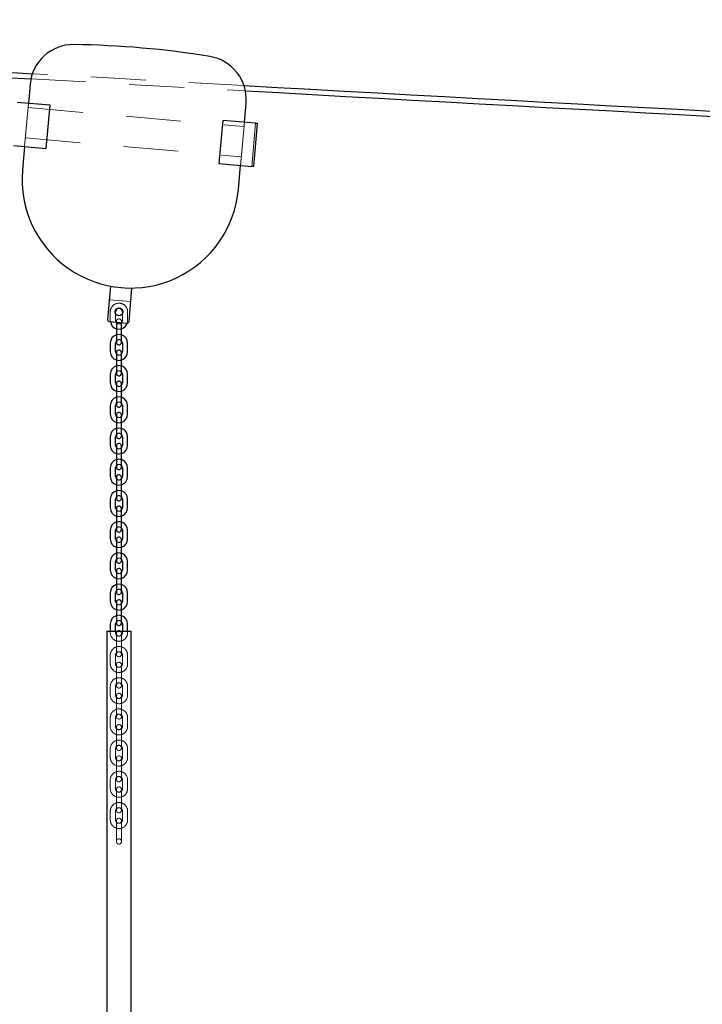
# Model space of a CAD drawing. Units: millimetres. Extents: x -0.4 to 59.7, y 0 to 42.1.
# Drawn here: x 15.5 to 17.1, y 12.5 to 14.8 of the extents above; entities that cross this region are included whole.
import ezdxf

# ---------------------------------------------------------------- set-up
doc = ezdxf.new("R2010")
doc.units = ezdxf.units.MM
doc.linetypes.add('HIDDEN', pattern=[0.1905, 0.127, -0.0635])

msp = doc.modelspace()

# ---------------------------------------------------------------- linework, layer by layer
at = {"color": 7, "linetype": 'Continuous', "lineweight": 25}
for p, q in [((15.556415, 14.6411097), (15.5525488, 14.5969374)), ((15.6023593, 14.5925796), (15.526649, 14.5992034)), ((15.5936446, 14.4929601), (15.6023593, 14.5925796)), ((16.0506472, 14.5533595), (16.0545115, 14.5975318)), ((16.0008368, 14.5577173), (15.9921221, 14.4580978)), ((16.0765471, 14.5510934), (16.0008368, 14.5577173)), ((16.0805335, 14.5507448), (16.0718169, 14.4511254)), ((15.5179324, 14.4995839), (15.5936446, 14.4929601)), ((15.5438342, 14.4973179), (15.539041, 14.4425272)), ((15.9921221, 14.4580978), (16.0678324, 14.451474)), ((16.0371375, 14.3989493), (16.0419306, 14.45374)), ((15.7415041, 14.1751168), (15.7347712, 14.0981577)), ((15.7845816, 14.0937999), (15.7913146, 14.1707591)), ((15.7534194, 14.1117796), (15.7534194, 14.1159027)), ((15.7694201, 14.1159027), (15.7694201, 14.1117796)), ((15.7384085, 14.0938243), (15.7802481, 14.0901637)), ((15.7554202, 14.0923359), (15.7554202, 14.0799027)), ((15.7674193, 14.0799027), (15.7674193, 14.0912861)), ((15.7554202, 14.0799027), (15.7554202, 14.0599027)), ((15.7674193, 14.0599027), (15.7674193, 14.0799027)), ((15.7414202, 14.0439027), (15.7414202, 14.0239027)), ((15.7534194, 14.0239027), (15.7534194, 14.0439027)), ((15.7554202, 14.0599027), (15.7554202, 14.0459027)), ((15.7694201, 14.0439027), (15.7694201, 14.0239027)), ((15.7814192, 14.0239027), (15.7814192, 14.0439027)), ((15.7674193, 14.0079027), (15.7674193, 14.0219027)), ((15.7554202, 14.0079027), (15.7554202, 13.9879027)), ((15.7674193, 13.9879027), (15.7674193, 14.0079027)), ((15.7414202, 13.9719027), (15.7414202, 13.9519027)), ((15.7534194, 13.9519027), (15.7534194, 13.9719027)), ((15.7554202, 13.9879027), (15.7554202, 13.9739027)), ((15.7694201, 13.9719027), (15.7694201, 13.9519027)), ((15.7814192, 13.9519027), (15.7814192, 13.9719027)), ((15.7674193, 13.9359027), (15.7674193, 13.9499027)), ((15.7554202, 13.9359027), (15.7554202, 13.9159027)), ((15.7674193, 13.9159027), (15.7674193, 13.9359027)), ((15.7554202, 13.9159027), (15.7554202, 13.9019027)), ((15.7414202, 13.8999027), (15.7414202, 13.8799027)), ((15.7534194, 13.8799027), (15.7534194, 13.8999027)), ((15.7694201, 13.8999027), (15.7694201, 13.8799027)), ((15.7814192, 13.8799027), (15.7814192, 13.8999027)), ((15.7554202, 13.8639027), (15.7554202, 13.8439027)), ((15.7674193, 13.8639027), (15.7674193, 13.8779027)), ((15.7674193, 13.8439027), (15.7674193, 13.8639027)), ((15.7554202, 13.8439027), (15.7554202, 13.8299027)), ((15.7414202, 13.8279027), (15.7414202, 13.8079027)), ((15.7534194, 13.8079027), (15.7534194, 13.8279027)), ((15.7694201, 13.8279027), (15.7694201, 13.8079027)), ((15.7814192, 13.8079027), (15.7814192, 13.8279027)), ((15.7554202, 13.7919027), (15.7554202, 13.7719027)), ((15.7674193, 13.7919027), (15.7674193, 13.8059027)), ((15.7674193, 13.7719027), (15.7674193, 13.7919027)), ((15.7554202, 13.7719027), (15.7554202, 13.7579027)), ((15.7414202, 13.7559027), (15.7414202, 13.7359027)), ((15.7534194, 13.7359027), (15.7534194, 13.7559027)), ((15.7694201, 13.7559027), (15.7694201, 13.7359027)), ((15.7814192, 13.7359027), (15.7814192, 13.7559027)), ((15.7674193, 13.7199027), (15.7674193, 13.7339027)), ((15.7554202, 13.7199027), (15.7554202, 13.6999027)), ((15.7554202, 13.6999027), (15.7554202, 13.6859027)), ((15.7674193, 13.6999027), (15.7674193, 13.7199027)), ((15.7414202, 13.6839027), (15.7414202, 13.6639027)), ((15.7534194, 13.6639027), (15.7534194, 13.6839027)), ((15.7694201, 13.6839027), (15.7694201, 13.6639027)), ((15.7814192, 13.6639027), (15.7814192, 13.6839027)), ((15.7674193, 13.6479027), (15.7674193, 13.6619027)), ((15.7554202, 13.6479027), (15.7554202, 13.6279027)), ((15.7674193, 13.6279027), (15.7674193, 13.6479027)), ((15.7414202, 13.6119027), (15.7414202, 13.5919027)), ((15.7534194, 13.5919027), (15.7534194, 13.6119027)), ((15.7554202, 13.6279027), (15.7554202, 13.6139027)), ((15.7694201, 13.6119027), (15.7694201, 13.5919027)), ((15.7814192, 13.5919027), (15.7814192, 13.6119027)), ((15.7674193, 13.5759027), (15.7674193, 13.5899027)), ((15.7554202, 13.5759027), (15.7554202, 13.5559027)), ((15.7674193, 13.5559027), (15.7674193, 13.5759027)), ((15.7414202, 13.5399027), (15.7414202, 13.5199027)), ((15.7534194, 13.5199027), (15.7534194, 13.5399027)), ((15.7554202, 13.5559027), (15.7554202, 13.5419027)), ((15.7694201, 13.5399027), (15.7694201, 13.5199027)), ((15.7814192, 13.5199027), (15.7814192, 13.5399027)), ((15.7674193, 13.5039027), (15.7674193, 13.5179027)), ((15.7554202, 13.5039027), (15.7554202, 13.4839026)), ((15.7674193, 13.4839026), (15.7674193, 13.5039027)), ((15.7554202, 13.4839026), (15.7554202, 13.4699026)), ((15.7414202, 13.4679027), (15.7414202, 13.4479027)), ((15.7534194, 13.4479027), (15.7534194, 13.4679027)), ((15.7694201, 13.4679027), (15.7694201, 13.4479027)), ((15.7814192, 13.4479027), (15.7814192, 13.4679027)), ((15.7554202, 13.4319027), (15.7554202, 13.4119027)), ((15.7674193, 13.4319027), (15.7674193, 13.4459027)), ((15.7674193, 13.4119027), (15.7674193, 13.4319027)), ((15.7554202, 13.4119027), (15.7554202, 13.3979027)), ((15.7414202, 13.3959026), (15.7414202, 13.3789027)), ((15.7534194, 13.3789027), (15.7534194, 13.3959026)), ((15.7694201, 13.3959026), (15.7694201, 13.3789027)), ((15.7814192, 13.3789027), (15.7814192, 13.3959026)), ((15.7334189, 13.3789027), (15.7334189, 9.5289028)), ((15.7334189, 13.3789027), (15.7894187, 13.3789027)), ((15.7894187, 9.5289028), (15.7894187, 13.3789027))]:
    msp.add_line(p, q, dxfattribs=at)
at = {"color": 7, "linetype": 'HIDDEN', "lineweight": 18}
for p, q in [((15.5525488, 14.5969374), (15.5438342, 14.4973179)), ((15.5516772, 14.5869754), (16.0497756, 14.5433976)), ((16.0419306, 14.45374), (16.0506472, 14.5533595)), ((16.0678324, 14.451474), (16.0765471, 14.5510934)), ((15.5455775, 14.5172418), (16.0436739, 14.4736639)), ((15.7387805, 14.1439826), (15.7885909, 14.1396248)), ((15.7414202, 14.1159027), (15.7414202, 14.0959027)), ((15.7534194, 14.0959027), (15.7534194, 14.1117796)), ((15.7694201, 14.1117796), (15.7694201, 14.0959027)), ((15.7814192, 14.0959027), (15.7814192, 14.1159027)), ((15.7414202, 14.0959027), (15.7415576, 14.0935486)), ((15.7674193, 14.0912861), (15.7674193, 14.0939027)), ((15.7414202, 13.3789027), (15.7414202, 13.3759027)), ((15.7534194, 13.3759027), (15.7534194, 13.3789027)), ((15.7554202, 13.3599027), (15.7554202, 13.3399027)), ((15.7674193, 13.3599027), (15.7674193, 13.3739027)), ((15.7674193, 13.3399027), (15.7674193, 13.3599027)), ((15.7694201, 13.3789027), (15.7694201, 13.3759027)), ((15.7814192, 13.3759027), (15.7814192, 13.3789027)), ((15.7554202, 13.3399027), (15.7554202, 13.3259027)), ((15.7414202, 13.3239027), (15.7414202, 13.3039027)), ((15.7534194, 13.3039027), (15.7534194, 13.3239027)), ((15.7694201, 13.3239027), (15.7694201, 13.3039027)), ((15.7814192, 13.3039027), (15.7814192, 13.3239027)), ((15.7674193, 13.2879027), (15.7674193, 13.3019027)), ((15.7554202, 13.2879027), (15.7554202, 13.2679027)), ((15.7554202, 13.2679027), (15.7554202, 13.2539027)), ((15.7674193, 13.2679027), (15.7674193, 13.2879027)), ((15.7414202, 13.2519027), (15.7414202, 13.2319027)), ((15.7534194, 13.2319027), (15.7534194, 13.2519027)), ((15.7694201, 13.2519027), (15.7694201, 13.2319027)), ((15.7814192, 13.2319027), (15.7814192, 13.2519027)), ((15.7674193, 13.2159027), (15.7674193, 13.2299027)), ((15.7554202, 13.2159027), (15.7554202, 13.1959027)), ((15.7674193, 13.1959027), (15.7674193, 13.2159027)), ((15.7414202, 13.1799027), (15.7414202, 13.1599027)), ((15.7534194, 13.1599027), (15.7534194, 13.1799027)), ((15.7554202, 13.1959027), (15.7554202, 13.1819027)), ((15.7694201, 13.1799027), (15.7694201, 13.1599027)), ((15.7814192, 13.1599027), (15.7814192, 13.1799027)), ((15.7674193, 13.1439027), (15.7674193, 13.1579027)), ((15.7554202, 13.1439027), (15.7554202, 13.1239026)), ((15.7674193, 13.1239026), (15.7674193, 13.1439027)), ((15.7414202, 13.1079027), (15.7414202, 13.0879026)), ((15.7534194, 13.0879026), (15.7534194, 13.1079027)), ((15.7554202, 13.1239026), (15.7554202, 13.1099027)), ((15.7694201, 13.1079027), (15.7694201, 13.0879026)), ((15.7814192, 13.0879026), (15.7814192, 13.1079027)), ((15.7674193, 13.0719027), (15.7674193, 13.0859026)), ((15.7554202, 13.0719027), (15.7554202, 13.0519027)), ((15.7674193, 13.0519027), (15.7674193, 13.0719027)), ((15.7554202, 13.0519027), (15.7554202, 13.0379027)), ((15.7414202, 13.0359027), (15.7414202, 13.0159027)), ((15.7534194, 13.0159027), (15.7534194, 13.0359027)), ((15.7694201, 13.0359027), (15.7694201, 13.0159027)), ((15.7814192, 13.0159027), (15.7814192, 13.0359027)), ((15.7554202, 12.9999027), (15.7554202, 12.9799027)), ((15.7674193, 12.9999027), (15.7674193, 13.0139026)), ((15.7674193, 12.9799027), (15.7674193, 12.9999027)), ((15.7554202, 12.9799027), (15.7554202, 12.9659026)), ((15.7414202, 12.9639027), (15.7414202, 12.9439027)), ((15.7534194, 12.9439027), (15.7534194, 12.9639027)), ((15.7694201, 12.9639027), (15.7694201, 12.9439027)), ((15.7814192, 12.9439027), (15.7814192, 12.9639027)), ((15.7554202, 12.9279027), (15.7554202, 12.9079027)), ((15.7674193, 12.9279027), (15.7674193, 12.9419027)), ((15.7674193, 12.9079027), (15.7674193, 12.9279027)), ((15.7554202, 12.9079027), (15.7554202, 12.8939027))]:
    msp.add_line(p, q, dxfattribs=at)
at = {"color": 7, "linetype": 'HIDDEN', "lineweight": 18, "flags": 128}
for points in [[(15.5582652, 14.6534053), (15.7624259, 14.6419831), (16.0529589, 14.6258189)], [(16.0497107, 14.6380174), (15.7630934, 14.6539645), (15.561582, 14.6652382)], [(15.7542071, 14.092442), (15.7538104, 14.0934305), (15.7534194, 14.0959027)], [(15.7554202, 14.0923359), (15.7554202, 14.092837), (15.7554202, 14.0936337), (15.7554202, 14.0939027), (15.7557807, 14.0918506), (15.756824, 14.0900459), (15.7584185, 14.0887065), (15.7603774, 14.0879938), (15.7624621, 14.0879938), (15.764419, 14.0887065), (15.7660155, 14.0900459), (15.7670569, 14.0918506), (15.7674193, 14.0939027), (15.7670569, 14.0959548), (15.7660155, 14.0977594), (15.764419, 14.0990988), (15.7624621, 14.0998115), (15.7603774, 14.0998115), (15.7584185, 14.0990988), (15.756824, 14.0977594), (15.7557807, 14.0959548), (15.7554202, 14.0939027)], [(15.7694201, 14.0959027), (15.7690272, 14.0934305), (15.7679209, 14.0912421)], [(15.7805743, 14.0901486), (15.7810359, 14.0920009), (15.7814192, 14.0959027)], [(15.7674193, 13.3739027), (15.7670569, 13.3718506), (15.7660155, 13.370046), (15.764419, 13.3687065), (15.7624621, 13.3679938), (15.7603774, 13.3679938), (15.7584185, 13.3687065), (15.756824, 13.370046), (15.7557807, 13.3718506), (15.7554202, 13.3739027), (15.7554202, 13.3736337), (15.7554202, 13.372837), (15.7554202, 13.3715432), (15.7554202, 13.3698022), (15.7554202, 13.3676807), (15.7554202, 13.3652603), (15.7554202, 13.362634), (15.7554202, 13.3599027)], [(15.7674193, 13.3399027), (15.7674193, 13.3371714), (15.7674193, 13.3345451), (15.7674193, 13.3321247), (15.7674193, 13.3300032), (15.7674193, 13.3282621), (15.7674193, 13.3269684), (15.7674193, 13.3261717), (15.7674193, 13.3259027), (15.7670569, 13.3279548), (15.7660155, 13.3297594), (15.764419, 13.3310988), (15.7624621, 13.3318115), (15.7603774, 13.3318115), (15.7584185, 13.3310988), (15.756824, 13.3297594), (15.7557807, 13.3279548), (15.7554202, 13.3259027), (15.7557807, 13.3238505), (15.756824, 13.3220459), (15.7584185, 13.3207065), (15.7603774, 13.3199938), (15.7624621, 13.3199938), (15.764419, 13.3207065), (15.7660155, 13.3220459), (15.7670569, 13.3238505), (15.7674193, 13.3259027)], [(15.7554202, 13.2879027), (15.7554202, 13.2906339), (15.7554202, 13.2932602), (15.7554202, 13.2956807), (15.7554202, 13.2978022), (15.7554202, 13.2995433), (15.7554202, 13.300837), (15.7554202, 13.3016337), (15.7554202, 13.3019027), (15.7557807, 13.2998505), (15.756824, 13.2980459), (15.7584185, 13.2967065), (15.7603774, 13.2959938), (15.7624621, 13.2959938), (15.764419, 13.2967065), (15.7660155, 13.2980459), (15.7670569, 13.2998505), (15.7674193, 13.3019027), (15.7670569, 13.3039548), (15.7660155, 13.3057594), (15.764419, 13.3070988), (15.7624621, 13.3078115), (15.7603774, 13.3078115), (15.7584185, 13.3070988), (15.756824, 13.3057594), (15.7557807, 13.3039548), (15.7554202, 13.3019027)], [(15.7674193, 13.2679027), (15.7674193, 13.2651714), (15.7674193, 13.2625451), (15.7674193, 13.2601247), (15.7674193, 13.2580032), (15.7674193, 13.2562621), (15.7674193, 13.2549684), (15.7674193, 13.2541717), (15.7674193, 13.2539027), (15.7670569, 13.2559548), (15.7660155, 13.2577594), (15.764419, 13.2590988), (15.7624621, 13.2598115), (15.7603774, 13.2598115), (15.7584185, 13.2590988), (15.756824, 13.2577594), (15.7557807, 13.2559548), (15.7554202, 13.2539027), (15.7557807, 13.2518506), (15.756824, 13.250046), (15.7584185, 13.2487065), (15.7603774, 13.2479938), (15.7624621, 13.2479938), (15.764419, 13.2487065), (15.7660155, 13.250046), (15.7670569, 13.2518506), (15.7674193, 13.2539027)], [(15.7554202, 13.2159027), (15.7554202, 13.218634), (15.7554202, 13.2212603), (15.7554202, 13.2236807), (15.7554202, 13.2258022), (15.7554202, 13.2275432), (15.7554202, 13.228837), (15.7554202, 13.2296336), (15.7554202, 13.2299027), (15.7557807, 13.2278506), (15.756824, 13.226046), (15.7584185, 13.2247065), (15.7603774, 13.2239939), (15.7624621, 13.2239939), (15.764419, 13.2247065), (15.7660155, 13.226046), (15.7670569, 13.2278506), (15.7674193, 13.2299027), (15.7670569, 13.2319548), (15.7660155, 13.2337594), (15.764419, 13.2350989), (15.7624621, 13.2358115), (15.7603774, 13.2358115), (15.7584185, 13.2350989), (15.756824, 13.2337594), (15.7557807, 13.2319548), (15.7554202, 13.2299027)], [(15.7674193, 13.1959027), (15.7674193, 13.1931714), (15.7674193, 13.1905451), (15.7674193, 13.1881247), (15.7674193, 13.1860032), (15.7674193, 13.1842621), (15.7674193, 13.1829684), (15.7674193, 13.1821717), (15.7674193, 13.1819027), (15.7670569, 13.1839548), (15.7660155, 13.1857594), (15.764419, 13.1870988), (15.7624621, 13.1878115), (15.7603774, 13.1878115), (15.7584185, 13.1870988), (15.756824, 13.1857594), (15.7557807, 13.1839548), (15.7554202, 13.1819027), (15.7557807, 13.1798505), (15.756824, 13.1780459), (15.7584185, 13.1767065), (15.7603774, 13.1759938), (15.7624621, 13.1759938), (15.764419, 13.1767065), (15.7660155, 13.1780459), (15.7670569, 13.1798505), (15.7674193, 13.1819027)], [(15.7554202, 13.1439027), (15.7554202, 13.1466339), (15.7554202, 13.1492602), (15.7554202, 13.1516807), (15.7554202, 13.1538022), (15.7554202, 13.1555432), (15.7554202, 13.156837), (15.7554202, 13.1576337), (15.7554202, 13.1579027), (15.7557807, 13.1558505), (15.756824, 13.154046), (15.7584185, 13.1527065), (15.7603774, 13.1519938), (15.7624621, 13.1519938), (15.764419, 13.1527065), (15.7660155, 13.154046), (15.7670569, 13.1558505), (15.7674193, 13.1579027), (15.7670569, 13.1599548), (15.7660155, 13.1617594), (15.764419, 13.1630988), (15.7624621, 13.1638115), (15.7603774, 13.1638115), (15.7584185, 13.1630988), (15.756824, 13.1617594), (15.7557807, 13.1599548), (15.7554202, 13.1579027)], [(15.7674193, 13.1239026), (15.7674193, 13.1211714), (15.7674193, 13.1185451), (15.7674193, 13.1161247), (15.7674193, 13.1140031), (15.7674193, 13.1122621), (15.7674193, 13.1109683), (15.7674193, 13.1101716), (15.7674193, 13.1099027), (15.7670569, 13.1119548), (15.7660155, 13.1137594), (15.764419, 13.1150988), (15.7624621, 13.1158115), (15.7603774, 13.1158115), (15.7584185, 13.1150988), (15.756824, 13.1137594), (15.7557807, 13.1119548), (15.7554202, 13.1099027), (15.7557807, 13.1078505), (15.756824, 13.1060459), (15.7584185, 13.1047065), (15.7603774, 13.1039938), (15.7624621, 13.1039938), (15.764419, 13.1047065), (15.7660155, 13.1060459), (15.7670569, 13.1078505), (15.7674193, 13.1099027)], [(15.7554202, 13.0719027), (15.7554202, 13.0746339), (15.7554202, 13.0772602), (15.7554202, 13.0796806), (15.7554202, 13.0818022), (15.7554202, 13.0835433), (15.7554202, 13.084837), (15.7554202, 13.0856337), (15.7554202, 13.0859026), (15.7557807, 13.0838506), (15.756824, 13.082046), (15.7584185, 13.0807065), (15.7603774, 13.0799938), (15.7624621, 13.0799938), (15.764419, 13.0807065), (15.7660155, 13.082046), (15.7670569, 13.0838506), (15.7674193, 13.0859026), (15.7670569, 13.0879548), (15.7660155, 13.0897594), (15.764419, 13.0910989), (15.7624621, 13.0918115), (15.7603774, 13.0918115), (15.7584185, 13.0910989), (15.756824, 13.0897594), (15.7557807, 13.0879548), (15.7554202, 13.0859026)], [(15.7674193, 13.0519027), (15.7674193, 13.0491714), (15.7674193, 13.0465451), (15.7674193, 13.0441247), (15.7674193, 13.0420032), (15.7674193, 13.0402621), (15.7674193, 13.0389684), (15.7674193, 13.0381717), (15.7674193, 13.0379027), (15.7670569, 13.0399549), (15.7660155, 13.0417594), (15.764419, 13.0430989), (15.7624621, 13.0438115), (15.7603774, 13.0438115), (15.7584185, 13.0430989), (15.756824, 13.0417594), (15.7557807, 13.0399549), (15.7554202, 13.0379027), (15.7557807, 13.0358506), (15.756824, 13.034046), (15.7584185, 13.0327066), (15.7603774, 13.0319938), (15.7624621, 13.0319938), (15.764419, 13.0327066), (15.7660155, 13.034046), (15.7670569, 13.0358506), (15.7674193, 13.0379027)], [(15.7554202, 12.9999027), (15.7554202, 13.0026339), (15.7554202, 13.0052603), (15.7554202, 13.0076806), (15.7554202, 13.0098022), (15.7554202, 13.0115432), (15.7554202, 13.012837), (15.7554202, 13.0136337), (15.7554202, 13.0139026), (15.7557807, 13.0118505), (15.756824, 13.010046), (15.7584185, 13.0087065), (15.7603774, 13.0079938), (15.7624621, 13.0079938), (15.764419, 13.0087065), (15.7660155, 13.010046), (15.7670569, 13.0118505), (15.7674193, 13.0139026), (15.7670569, 13.0159548), (15.7660155, 13.0177594), (15.764419, 13.0190988), (15.7624621, 13.0198115), (15.7603774, 13.0198115), (15.7584185, 13.0190988), (15.756824, 13.0177594), (15.7557807, 13.0159548), (15.7554202, 13.0139026)], [(15.7674193, 12.9799027), (15.7674193, 12.9771714), (15.7674193, 12.9745451), (15.7674193, 12.9721246), (15.7674193, 12.9700032), (15.7674193, 12.9682621), (15.7674193, 12.9669684), (15.7674193, 12.9661717), (15.7674193, 12.9659026), (15.7670569, 12.9679548), (15.7660155, 12.9697594), (15.764419, 12.9710989), (15.7624621, 12.9718115), (15.7603774, 12.9718115), (15.7584185, 12.9710989), (15.756824, 12.9697594), (15.7557807, 12.9679548), (15.7554202, 12.9659026), (15.7557807, 12.9638506), (15.756824, 12.962046), (15.7584185, 12.9607065), (15.7603774, 12.9599938), (15.7624621, 12.9599938), (15.764419, 12.9607065), (15.7660155, 12.962046), (15.7670569, 12.9638506), (15.7674193, 12.9659026)], [(15.7554202, 12.9279027), (15.7554202, 12.930634), (15.7554202, 12.9332603), (15.7554202, 12.9356807), (15.7554202, 12.9378021), (15.7554202, 12.9395432), (15.7554202, 12.940837), (15.7554202, 12.9416337), (15.7554202, 12.9419027), (15.7557807, 12.9398505), (15.756824, 12.9380459), (15.7584185, 12.9367065), (15.7603774, 12.9359939), (15.7624621, 12.9359939), (15.764419, 12.9367065), (15.7660155, 12.9380459), (15.7670569, 12.9398505), (15.7674193, 12.9419027), (15.7670569, 12.9439548), (15.7660155, 12.9457594), (15.764419, 12.9470988), (15.7624621, 12.9478116), (15.7603774, 12.9478116), (15.7584185, 12.9470988), (15.756824, 12.9457594), (15.7557807, 12.9439548), (15.7554202, 12.9419027)], [(15.7674193, 12.9079027), (15.7674193, 12.9051715), (15.7674193, 12.902545), (15.7674193, 12.9001247), (15.7674193, 12.8980032), (15.7674193, 12.8962621), (15.7674193, 12.8949683), (15.7674193, 12.8941717), (15.7674193, 12.8939027), (15.7670569, 12.8959548), (15.7660155, 12.8977594), (15.764419, 12.8990988), (15.7624621, 12.8998116), (15.7603774, 12.8998116), (15.7584185, 12.8990988), (15.756824, 12.8977594), (15.7557807, 12.8959548), (15.7554202, 12.8939027), (15.7557807, 12.8918505), (15.756824, 12.890046), (15.7584185, 12.8887065), (15.7603774, 12.8879939), (15.7624621, 12.8879939), (15.764419, 12.8887065), (15.7660155, 12.890046), (15.7670569, 12.8918505), (15.7674193, 12.8939027)]]:
    msp.add_lwpolyline(points, dxfattribs=at)
at = {"color": 7, "linetype": 'Continuous', "lineweight": 25, "flags": 128}
for points in [[(16.0765471, 14.5510934), (16.0773253, 14.5510254), (16.078073, 14.55096), (16.0787615, 14.5508998), (16.0793662, 14.5508469), (16.0798621, 14.5508036), (16.0802302, 14.5507714), (16.0804553, 14.5507515), (16.0805335, 14.5507448)], [(16.0718169, 14.4511254), (16.0717406, 14.451132), (16.0715136, 14.4511519), (16.0711455, 14.4511841), (16.0706496, 14.4512275), (16.0700469, 14.4512803), (16.0693564, 14.4513406), (16.0686106, 14.451406), (16.0678324, 14.451474)], [(15.7554202, 14.0906112), (15.7549471, 14.0912004), (15.7542071, 14.092442)], [(15.7679209, 14.0912421), (15.7678923, 14.0912004), (15.7674193, 14.0906112)], [(15.7554202, 14.0459027), (15.7557807, 14.0438506), (15.756824, 14.0420459), (15.7584185, 14.0407065), (15.7603774, 14.0399938), (15.7624621, 14.0399938), (15.764419, 14.0407065), (15.7660155, 14.0420459), (15.7670569, 14.0438506), (15.7674193, 14.0459027), (15.7674193, 14.0461717), (15.7674193, 14.0469684), (15.7674193, 14.0482621), (15.7674193, 14.0500032), (15.7674193, 14.0521247), (15.7674193, 14.0545451), (15.7674193, 14.0571714), (15.7674193, 14.0599027)], [(15.7674193, 14.0219027), (15.7670569, 14.0239548), (15.7660155, 14.0257594), (15.764419, 14.0270988), (15.7624621, 14.0278115), (15.7603774, 14.0278115), (15.7584185, 14.0270988), (15.756824, 14.0257594), (15.7557807, 14.0239548), (15.7554202, 14.0219027), (15.7554202, 14.0216337), (15.7554202, 14.020837), (15.7554202, 14.0195432), (15.7554202, 14.0178022), (15.7554202, 14.0156807), (15.7554202, 14.0132602), (15.7554202, 14.0106339), (15.7554202, 14.0079027)], [(15.7554202, 13.9739027), (15.7557807, 13.9718506), (15.756824, 13.970046), (15.7584185, 13.9687065), (15.7603774, 13.9679938), (15.7624621, 13.9679938), (15.764419, 13.9687065), (15.7660155, 13.970046), (15.7670569, 13.9718506), (15.7674193, 13.9739027), (15.7674193, 13.9741717), (15.7674193, 13.9749684), (15.7674193, 13.9762621), (15.7674193, 13.9780032), (15.7674193, 13.9801247), (15.7674193, 13.9825451), (15.7674193, 13.9851714), (15.7674193, 13.9879027)], [(15.7674193, 13.9499027), (15.7670569, 13.9519548), (15.7660155, 13.9537594), (15.764419, 13.9550988), (15.7624621, 13.9558115), (15.7603774, 13.9558115), (15.7584185, 13.9550988), (15.756824, 13.9537594), (15.7557807, 13.9519548), (15.7554202, 13.9499027), (15.7554202, 13.9496337), (15.7554202, 13.948837), (15.7554202, 13.9475432), (15.7554202, 13.9458022), (15.7554202, 13.9436807), (15.7554202, 13.9412602), (15.7554202, 13.9386339), (15.7554202, 13.9359027)], [(15.7554202, 13.9019027), (15.7557807, 13.8998506), (15.756824, 13.898046), (15.7584185, 13.8967065), (15.7603774, 13.8959938), (15.7624621, 13.8959938), (15.764419, 13.8967065), (15.7660155, 13.898046), (15.7670569, 13.8998506), (15.7674193, 13.9019027), (15.7674193, 13.9021717), (15.7674193, 13.9029684), (15.7674193, 13.9042621), (15.7674193, 13.9060032), (15.7674193, 13.9081247), (15.7674193, 13.9105451), (15.7674193, 13.9131714), (15.7674193, 13.9159027)], [(15.7674193, 13.8779027), (15.7670569, 13.8799548), (15.7660155, 13.8817594), (15.764419, 13.8830988), (15.7624621, 13.8838115), (15.7603774, 13.8838115), (15.7584185, 13.8830988), (15.756824, 13.8817594), (15.7557807, 13.8799548), (15.7554202, 13.8779027), (15.7554202, 13.8776337), (15.7554202, 13.876837), (15.7554202, 13.8755432), (15.7554202, 13.8738022), (15.7554202, 13.8716807), (15.7554202, 13.8692602), (15.7554202, 13.8666339), (15.7554202, 13.8639027)], [(15.7554202, 13.8299027), (15.7557807, 13.8278506), (15.756824, 13.8260459), (15.7584185, 13.8247065), (15.7603774, 13.8239938), (15.7624621, 13.8239938), (15.764419, 13.8247065), (15.7660155, 13.8260459), (15.7670569, 13.8278506), (15.7674193, 13.8299027), (15.7674193, 13.8301717), (15.7674193, 13.8309684), (15.7674193, 13.8322621), (15.7674193, 13.8340032), (15.7674193, 13.8361247), (15.7674193, 13.8385451), (15.7674193, 13.8411714), (15.7674193, 13.8439027)], [(15.7674193, 13.8059027), (15.7670569, 13.8079548), (15.7660155, 13.8097594), (15.764419, 13.8110988), (15.7624621, 13.8118115), (15.7603774, 13.8118115), (15.7584185, 13.8110988), (15.756824, 13.8097594), (15.7557807, 13.8079548), (15.7554202, 13.8059027), (15.7554202, 13.8056337), (15.7554202, 13.804837), (15.7554202, 13.8035433), (15.7554202, 13.8018022), (15.7554202, 13.7996807), (15.7554202, 13.7972602), (15.7554202, 13.7946339), (15.7554202, 13.7919027)], [(15.7554202, 13.7579027), (15.7557807, 13.7558506), (15.756824, 13.7540459), (15.7584185, 13.7527065), (15.7603774, 13.7519938), (15.7624621, 13.7519938), (15.764419, 13.7527065), (15.7660155, 13.7540459), (15.7670569, 13.7558506), (15.7674193, 13.7579027), (15.7674193, 13.7581717), (15.7674193, 13.7589684), (15.7674193, 13.7602621), (15.7674193, 13.7620032), (15.7674193, 13.7641247), (15.7674193, 13.7665451), (15.7674193, 13.7691714), (15.7674193, 13.7719027)], [(15.7674193, 13.7339027), (15.7670569, 13.7359548), (15.7660155, 13.7377594), (15.764419, 13.7390988), (15.7624621, 13.7398115), (15.7603774, 13.7398115), (15.7584185, 13.7390988), (15.756824, 13.7377594), (15.7557807, 13.7359548), (15.7554202, 13.7339027), (15.7554202, 13.7336337), (15.7554202, 13.732837), (15.7554202, 13.7315433), (15.7554202, 13.7298022), (15.7554202, 13.7276807), (15.7554202, 13.7252602), (15.7554202, 13.7226339), (15.7554202, 13.7199027)], [(15.7554202, 13.6859027), (15.7557807, 13.6838505), (15.756824, 13.6820459), (15.7584185, 13.6807065), (15.7603774, 13.6799938), (15.7624621, 13.6799938), (15.764419, 13.6807065), (15.7660155, 13.6820459), (15.7670569, 13.6838505), (15.7674193, 13.6859027), (15.7674193, 13.6861717), (15.7674193, 13.6869684), (15.7674193, 13.6882621), (15.7674193, 13.6900032), (15.7674193, 13.6921247), (15.7674193, 13.6945451), (15.7674193, 13.6971714), (15.7674193, 13.6999027)], [(15.7674193, 13.6619027), (15.7670569, 13.6639548), (15.7660155, 13.6657594), (15.764419, 13.6670988), (15.7624621, 13.6678115), (15.7603774, 13.6678115), (15.7584185, 13.6670988), (15.756824, 13.6657594), (15.7557807, 13.6639548), (15.7554202, 13.6619027), (15.7554202, 13.6616337), (15.7554202, 13.660837), (15.7554202, 13.6595433), (15.7554202, 13.6578022), (15.7554202, 13.6556807), (15.7554202, 13.6532602), (15.7554202, 13.6506339), (15.7554202, 13.6479027)], [(15.7554202, 13.6139027), (15.7557807, 13.6118506), (15.756824, 13.6100459), (15.7584185, 13.6087065), (15.7603774, 13.6079939), (15.7624621, 13.6079939), (15.764419, 13.6087065), (15.7660155, 13.6100459), (15.7670569, 13.6118506), (15.7674193, 13.6139027), (15.7674193, 13.6141717), (15.7674193, 13.6149684), (15.7674193, 13.6162621), (15.7674193, 13.6180032), (15.7674193, 13.6201247), (15.7674193, 13.6225451), (15.7674193, 13.6251714), (15.7674193, 13.6279027)], [(15.7674193, 13.5899027), (15.7670569, 13.5919548), (15.7660155, 13.5937594), (15.764419, 13.5950988), (15.7624621, 13.5958115), (15.7603774, 13.5958115), (15.7584185, 13.5950988), (15.756824, 13.5937594), (15.7557807, 13.5919548), (15.7554202, 13.5899027), (15.7554202, 13.5896337), (15.7554202, 13.588837), (15.7554202, 13.5875433), (15.7554202, 13.5858022), (15.7554202, 13.5836806), (15.7554202, 13.5812602), (15.7554202, 13.5786339), (15.7554202, 13.5759027)], [(15.7554202, 13.5419027), (15.7557807, 13.5398505), (15.756824, 13.538046), (15.7584185, 13.5367065), (15.7603774, 13.5359938), (15.7624621, 13.5359938), (15.764419, 13.5367065), (15.7660155, 13.538046), (15.7670569, 13.5398505), (15.7674193, 13.5419027), (15.7674193, 13.5421717), (15.7674193, 13.5429683), (15.7674193, 13.5442621), (15.7674193, 13.5460032), (15.7674193, 13.5481247), (15.7674193, 13.5505451), (15.7674193, 13.5531714), (15.7674193, 13.5559027)], [(15.7674193, 13.5179027), (15.7670569, 13.5199548), (15.7660155, 13.5217594), (15.764419, 13.5230988), (15.7624621, 13.5238115), (15.7603774, 13.5238115), (15.7584185, 13.5230988), (15.756824, 13.5217594), (15.7557807, 13.5199548), (15.7554202, 13.5179027), (15.7554202, 13.5176337), (15.7554202, 13.516837), (15.7554202, 13.5155432), (15.7554202, 13.5138022), (15.7554202, 13.5116807), (15.7554202, 13.5092603), (15.7554202, 13.506634), (15.7554202, 13.5039027)], [(15.7554202, 13.4699026), (15.7557807, 13.4678506), (15.756824, 13.4660459), (15.7584185, 13.4647065), (15.7603774, 13.4639938), (15.7624621, 13.4639938), (15.764419, 13.4647065), (15.7660155, 13.4660459), (15.7670569, 13.4678506), (15.7674193, 13.4699026), (15.7674193, 13.4701717), (15.7674193, 13.4709684), (15.7674193, 13.4722621), (15.7674193, 13.4740032), (15.7674193, 13.4761247), (15.7674193, 13.4785451), (15.7674193, 13.4811714), (15.7674193, 13.4839026)], [(15.7674193, 13.4459027), (15.7670569, 13.4479548), (15.7660155, 13.4497594), (15.764419, 13.4510988), (15.7624621, 13.4518115), (15.7603774, 13.4518115), (15.7584185, 13.4510988), (15.756824, 13.4497594), (15.7557807, 13.4479548), (15.7554202, 13.4459027), (15.7554202, 13.4456337), (15.7554202, 13.444837), (15.7554202, 13.4435433), (15.7554202, 13.4418022), (15.7554202, 13.4396806), (15.7554202, 13.4372602), (15.7554202, 13.4346339), (15.7554202, 13.4319027)], [(15.7554202, 13.3979027), (15.7557807, 13.3958506), (15.756824, 13.394046), (15.7584185, 13.3927065), (15.7603774, 13.3919938), (15.7624621, 13.3919938), (15.764419, 13.3927065), (15.7660155, 13.394046), (15.7670569, 13.3958506), (15.7674193, 13.3979027), (15.7674193, 13.3981717), (15.7674193, 13.3989684), (15.7674193, 13.4002621), (15.7674193, 13.4020032), (15.7674193, 13.4041247), (15.7674193, 13.4065451), (15.7674193, 13.4091714), (15.7674193, 13.4119027)]]:
    msp.add_lwpolyline(points, dxfattribs=at)
at = {"color": 7, "linetype": 'Continuous', "lineweight": 25}
msp.add_circle((15.7614199, 14.1159032), 0.0090002, dxfattribs=at)
for centre, radius, start, end in [((60.3427568, 813.303482), 799.8927416, 266.6349532754, 266.7906766103), ((60.3494653, 813.4197373), 800.0211903, 266.654348328, 266.7904733005), ((15.6560334, 14.6323953), 0.0999988, 89.321025, 175.0006147), ((15.6324453, 12.6417279), 2.0908059, 80.6788845, 89.3211091), ((15.9548898, 14.6062456), 0.100002, 355.0011354, 80.6783197), ((60.230429, 811.2068926), 797.7931491, 266.8254122633, 267.1800685775), ((60.2621857, 811.8112299), 798.4103177, 266.8258197459, 267.180039018), ((15.7880892, 14.4207377), 0.2499996, 174.9998683, 355.0001122), ((15.7614197, 14.1159023), 0.0080004, 0.0026809, 179.9973191), ((15.7387571, 14.0978101), 0.004001, 175.01614, 265.001812), ((15.7614229, 14.0959069), 0.0200049, 186.7701218, 252.5384739), ((15.7614194, 14.0959034), 0.0200007, 287.4566099, 343.2777219), ((15.7805972, 14.094148), 0.0039996, 264.992569, 355.0061943), ((15.761419, 14.0439036), 0.0199988, 107.4553162, 180.0025242), ((15.7614203, 14.0439035), 0.0199989, 359.9976971, 72.5444624), ((15.7614076, 14.0439062), 0.0079883, 138.5497803, 180.0252497), ((15.7614393, 14.043909), 0.0079808, 359.954427, 41.4705431), ((15.7614192, 14.0239019), 0.0199989, 179.9976971, 252.5444624), ((15.7614001, 14.0238963), 0.0079808, 179.954427, 221.4705431), ((15.7614051, 14.0239093), 0.008015, 318.6221423, 359.9528877), ((15.7614204, 14.0239018), 0.0199988, 287.4553162, 0.0025242), ((15.761419, 13.9719036), 0.0199988, 107.4553162, 180.0025029), ((15.7614076, 13.9719062), 0.0079882, 138.5496884, 180.0252882), ((15.7614203, 13.9719035), 0.0199989, 359.9977185, 72.5444624), ((15.7614393, 13.971909), 0.0079808, 359.9544804, 41.4705431), ((15.7614192, 13.9519019), 0.0199989, 179.9977185, 252.5444624), ((15.7613999, 13.9518962), 0.0079805, 179.9537196, 221.4713038), ((15.7614051, 13.9519093), 0.008015, 318.6220504, 359.9529262), ((15.7614204, 13.9519018), 0.0199988, 287.4553162, 0.0025029), ((15.761419, 13.8999036), 0.0199988, 107.4553162, 180.0025456), ((15.7614076, 13.8999062), 0.0079882, 138.5496885, 180.0253949), ((15.7614203, 13.8999035), 0.0199989, 359.9976758, 72.5444624), ((15.7614393, 13.899909), 0.0079808, 359.9543736, 41.4705431), ((15.7614192, 13.8799019), 0.0199989, 179.9976758, 252.5444624), ((15.7614001, 13.8798963), 0.0079808, 179.9544804, 221.4705431), ((15.7614051, 13.8799093), 0.008015, 318.6220504, 359.9529262), ((15.7614204, 13.8799018), 0.0199989, 287.4554142, 0.0024476), ((15.761419, 13.8279036), 0.0199988, 107.4552182, 180.0025582), ((15.7614203, 13.8279035), 0.0199989, 359.9977611, 72.5444624), ((15.7614076, 13.8279062), 0.0079882, 138.5496884, 180.0252882), ((15.7614393, 13.827909), 0.0079808, 359.9544804, 41.4705431), ((15.7614192, 13.8079019), 0.0199989, 179.9976758, 252.5444624), ((15.7614001, 13.8078963), 0.0079808, 179.9544804, 221.4705431), ((15.7614051, 13.8079093), 0.008015, 318.6220504, 359.9529262), ((15.7614204, 13.8079018), 0.0199989, 287.4554142, 0.0024476), ((15.761419, 13.7559036), 0.0199988, 107.4552182, 180.0026436), ((15.7614203, 13.7559035), 0.0199989, 359.9976758, 72.5444624), ((15.7614076, 13.7559062), 0.0079882, 138.5496885, 180.0255015), ((15.7614393, 13.755909), 0.0079808, 359.9542669, 41.470543), ((15.7614192, 13.7359019), 0.0199989, 179.9976758, 252.5444624), ((15.7614001, 13.7358963), 0.0079808, 179.9542669, 221.470543), ((15.761405, 13.7359093), 0.0080151, 318.6224178, 359.9527723), ((15.7614204, 13.7359018), 0.0199989, 287.4554142, 0.0024476), ((15.761419, 13.6839036), 0.0199988, 107.4552182, 180.0026436), ((15.7614203, 13.6839035), 0.0199989, 359.9976758, 72.5444624), ((15.7614077, 13.6839062), 0.0079884, 138.5500559, 180.0251342), ((15.7614393, 13.683909), 0.0079808, 359.9542669, 41.470543), ((15.7614192, 13.6639019), 0.019999, 179.9977359, 252.5443169), ((15.7614001, 13.6638963), 0.0079808, 179.9542669, 221.470543), ((15.761405, 13.6639093), 0.0080151, 318.6224178, 359.9527723), ((15.7614204, 13.6639018), 0.0199989, 287.4554142, 0.0025329), ((15.761419, 13.6119036), 0.0199988, 107.4552182, 180.0026436), ((15.7614204, 13.6119035), 0.0199989, 359.9975302, 72.544608), ((15.7614076, 13.6119062), 0.0079882, 138.5496885, 180.0255015), ((15.7614388, 13.6119088), 0.0079813, 359.9557883, 41.4690217), ((15.7614191, 13.5919018), 0.0199989, 179.9975302, 252.544608), ((15.7614007, 13.5918965), 0.0079813, 179.9557883, 221.4690217), ((15.7614051, 13.5919092), 0.008015, 318.6220501, 359.95314), ((15.7614205, 13.5919018), 0.0199988, 287.4552182, 0.0026436), ((15.761419, 13.5399036), 0.0199988, 107.4552182, 180.0024728), ((15.7614076, 13.5399062), 0.0079882, 138.5496882, 180.0250749), ((15.7614204, 13.5399035), 0.0199989, 359.997701, 72.544608), ((15.7614399, 13.5399092), 0.0079802, 359.9531723, 41.4720646), ((15.7614192, 13.5199019), 0.019999, 179.9978213, 252.5443169), ((15.7613996, 13.5198961), 0.0079802, 179.9531723, 221.4720646), ((15.7614051, 13.5199093), 0.008015, 318.6220507, 359.9527123), ((15.7614203, 13.5199019), 0.019999, 287.4556102, 0.0022515), ((15.761419, 13.4679036), 0.0199988, 107.4552182, 180.0026436), ((15.7614076, 13.4679062), 0.0079882, 138.5496885, 180.0255015), ((15.7614202, 13.4679034), 0.019999, 359.9978213, 72.5443169), ((15.7614388, 13.4679088), 0.0079813, 359.9557883, 41.4690217), ((15.7614191, 13.4479018), 0.0199989, 179.9975302, 252.544608), ((15.7614007, 13.4478965), 0.0079813, 179.9557883, 221.4690217), ((15.7614051, 13.4479092), 0.008015, 318.6220501, 359.95314), ((15.7614205, 13.4479018), 0.0199988, 287.4552182, 0.0026436), ((15.761419, 13.3959036), 0.0199988, 107.4552182, 180.0026436), ((15.7614204, 13.3959035), 0.0199989, 359.9975302, 72.544608), ((15.7614076, 13.3959062), 0.0079882, 138.5496885, 180.0255015), ((15.7614188, 13.3739034), 0.0059995, 56.4367286, 123.5632714), ((15.7614399, 13.3959092), 0.0079802, 359.9527454, 41.4720645)]:
    msp.add_arc(centre, radius, start, end, dxfattribs=at)
at = {"color": 7, "linetype": 'HIDDEN', "lineweight": 18}
for centre, radius, start, end in [((15.7614197, 14.1159032), 0.0199995, 359.9985805, 180.0014195), ((15.7614197, 14.0959017), 0.007999, 221.4064904, 318.5935096), ((15.7614197, 14.0958999), 0.0199972, 252.5412221, 287.4587779), ((15.7614197, 14.0439054), 0.0199972, 72.5412221, 107.4587779), ((15.7614197, 14.0459032), 0.0059996, 359.9949765, 180.0050235), ((15.7614197, 14.0439036), 0.007999, 41.4065495, 138.5934505), ((15.7614197, 14.0219022), 0.0059996, 179.9949765, 0.0050235), ((15.7614197, 14.0239017), 0.007999, 221.4065495, 318.5934505), ((15.7614197, 14.0238998), 0.0199971, 252.5410831, 287.4589169), ((15.7614197, 13.9719056), 0.0199971, 72.5410831, 107.4589169), ((15.7614197, 13.9739032), 0.0059996, 359.9949765, 180.0050235), ((15.7614197, 13.9719036), 0.007999, 41.4065495, 138.5934505), ((15.7614197, 13.9499022), 0.0059996, 179.9949765, 0.0050235), ((15.7614197, 13.9519017), 0.007999, 221.4063131, 318.5936869), ((15.7614197, 13.9518998), 0.0199971, 252.5410831, 287.4589169), ((15.7614197, 13.8999056), 0.0199971, 72.5410831, 107.4589169), ((15.7614197, 13.9019032), 0.0059996, 359.9949765, 180.0050235), ((15.7614197, 13.8999036), 0.007999, 41.4065495, 138.5934505), ((15.7614197, 13.8779021), 0.0059996, 179.9949765, 0.0050235), ((15.7614197, 13.8799017), 0.007999, 221.4065495, 318.5934505), ((15.7614197, 13.8798998), 0.0199971, 252.5410831, 287.4589169), ((15.7614197, 13.8279056), 0.0199971, 72.5410831, 107.4589169), ((15.7614197, 13.8299032), 0.0059996, 359.9949765, 180.0050235), ((15.7614197, 13.8279036), 0.007999, 41.4065495, 138.5934505), ((15.7614197, 13.8059021), 0.0059996, 179.9949765, 0.0050235), ((15.7614197, 13.8079016), 0.007999, 221.4060767, 318.5939233), ((15.7614197, 13.8078998), 0.0199971, 252.5410831, 287.4589169), ((15.7614197, 13.7559056), 0.0199971, 72.5410831, 107.4589169), ((15.7614197, 13.7579032), 0.0059996, 359.9949765, 180.0050235), ((15.7614197, 13.7559036), 0.007999, 41.4065495, 138.5934505), ((15.7614197, 13.7339022), 0.0059996, 179.9949765, 0.0050235), ((15.7614197, 13.7359017), 0.007999, 221.4065495, 318.5934505), ((15.7614197, 13.7358998), 0.0199971, 252.5410831, 287.4589169), ((15.7614197, 13.6839056), 0.0199971, 72.5410831, 107.4589169), ((15.7614197, 13.6859032), 0.0059996, 359.9949765, 180.0050235), ((15.7614197, 13.6839036), 0.007999, 41.4065495, 138.5934505), ((15.7614197, 13.6619022), 0.0059996, 179.9949765, 0.0050235), ((15.7614197, 13.6639017), 0.007999, 221.4065495, 318.5934505), ((15.7614197, 13.6639004), 0.0199977, 252.5416392, 287.4583608), ((15.7614197, 13.6119049), 0.0199977, 72.5416392, 107.4583608), ((15.7614197, 13.6139032), 0.0059996, 359.9949765, 180.0050235), ((15.7614197, 13.6119036), 0.007999, 41.4065495, 138.5934505), ((15.7614197, 13.5899021), 0.0059996, 179.9949765, 0.0050235), ((15.7614197, 13.5919017), 0.007999, 221.4065495, 318.5934505), ((15.7614197, 13.5918991), 0.0199965, 252.540527, 287.459473), ((15.7614197, 13.5399062), 0.0199965, 72.540527, 107.459473), ((15.7614197, 13.5419032), 0.0059996, 359.9949765, 180.0050235), ((15.7614197, 13.5399036), 0.007999, 41.4065495, 138.5934505), ((15.7614197, 13.5179022), 0.0059996, 179.9949765, 0.0050235), ((15.7614197, 13.5199017), 0.007999, 221.4065495, 318.5934505), ((15.7614197, 13.5199004), 0.0199977, 252.5416392, 287.4583608), ((15.7614197, 13.4679049), 0.0199977, 72.5416392, 107.4583608), ((15.7614197, 13.4699032), 0.0059996, 359.9949765, 180.0050235), ((15.7614197, 13.4679036), 0.007999, 41.4065495, 138.5934505), ((15.7614197, 13.4459021), 0.0059996, 179.9949765, 0.0050235), ((15.7614197, 13.4479017), 0.007999, 221.4065495, 318.5934505), ((15.7614197, 13.4478991), 0.0199965, 252.540527, 287.459473), ((15.7614197, 13.3959062), 0.0199965, 72.540527, 107.459473), ((15.7614197, 13.3979032), 0.0059996, 359.9949765, 180.0050235), ((15.7614197, 13.3959036), 0.007999, 41.4065495, 138.5934505), ((15.7614197, 13.3759022), 0.0199995, 179.9986339, 0.0013661), ((15.7614197, 13.375903), 0.0080004, 180.0025609, 359.9974391), ((15.761427, 13.3739001), 0.0060069, 123.6112399, 179.9752636), ((15.7614156, 13.3739005), 0.0060037, 0.0206196, 56.4268191), ((15.7614197, 13.3239032), 0.0199995, 359.9986339, 180.0013661), ((15.7614197, 13.3239023), 0.0080004, 0.0025609, 179.9974391), ((15.7614197, 13.3039022), 0.0199995, 179.9984631, 0.0015369), ((15.7614197, 13.3039031), 0.0080004, 180.0025609, 359.9974391), ((15.7614197, 13.2519032), 0.0199995, 359.9984631, 180.0015369), ((15.7614197, 13.2519023), 0.0080004, 0.0025609, 179.9974391), ((15.7614197, 13.2319022), 0.0199995, 179.9986339, 0.0013661), ((15.7614197, 13.231903), 0.0080004, 180.0025609, 359.9974391), ((15.7614197, 13.1799032), 0.0199995, 359.9986339, 180.0013661), ((15.7614197, 13.1799023), 0.0080004, 0.0025609, 179.9974391), ((15.7614197, 13.1599022), 0.0199995, 179.9984631, 0.0015369), ((15.7614197, 13.1599031), 0.0080004, 180.0025609, 359.9974391), ((15.7614197, 13.1079032), 0.0199995, 359.9986339, 180.0013661), ((15.7614197, 13.1079022), 0.0080004, 0.0034146, 179.9965854), ((15.7614197, 13.0879021), 0.0199995, 179.9986339, 0.0013661), ((15.7614197, 13.0879031), 0.0080004, 180.0034146, 359.9965854), ((15.7614197, 13.0359032), 0.0199995, 359.9986339, 180.0013661), ((15.7614197, 13.0359023), 0.0080004, 0.0025609, 179.9974391), ((15.7614197, 13.0159022), 0.0199995, 179.9986339, 0.0013661), ((15.7614197, 13.0159031), 0.0080004, 180.0025609, 359.9974391), ((15.7614197, 12.9639031), 0.0199995, 359.9986339, 180.0013661), ((15.7614197, 12.9639023), 0.0080004, 0.0025609, 179.9974391), ((15.7614197, 12.9439022), 0.0199995, 179.9986339, 0.0013661), ((15.7614197, 12.943903), 0.0080004, 180.0025609, 359.9974391)]:
    msp.add_arc(centre, radius, start, end, dxfattribs=at)

doc.saveas('drawing.dxf')
